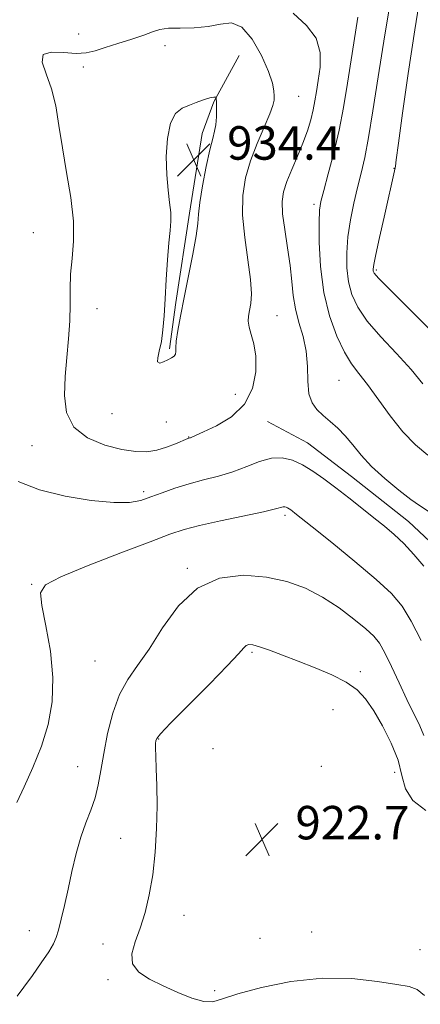
# Model space of a CAD drawing. Extents: x 2119800 to 2122700, y 357300 to 360200.
# Drawn here: x 2120741 to 2120837, y 359040 to 359275 of the extents above; entities that cross this region are included whole.
import ezdxf

# ---------------------------------------------------------------- set-up
doc = ezdxf.new("R2010")
doc.units = 0
doc.header["$MEASUREMENT"] = 0
for name, color, linetype, lineweight in [('DTM HARD BREAKLINE', 7, 'Continuous', 0), ('DTM SPOT ELEVATION', 2, 'Continuous', 13), ('INDEX CONTOUR', 41, 'Continuous', 13), ('INTERMEDIATE CONTOUR', 44, 'Continuous', 0), ('SPOT ELEVATION', 7, 'Continuous', 0)]:
    doc.layers.add(name, color=color, linetype=linetype, lineweight=lineweight)
doc.styles.add('Style-ITALICS', font='ITALICS.shx')

# ---------------------------------------------------------------- blocks, each defined once
blk = doc.blocks.new('SPOT')
at = {"layer": 'SPOT ELEVATION'}
for p, q in [((-3.91, -3.91), (3.82, 3.81)), ((-1.65, 3.77), (1.72, -3.93))]:
    blk.add_line(p, q, dxfattribs=at)

msp = doc.modelspace()

# ---------------------------------------------------------------- linework, layer by layer
at = {"layer": 'DTM HARD BREAKLINE'}
for points in [[(2120776.681, 359196.232, 934.131), (2120778.245, 359207.276, 934.206), (2120781.489, 359228.602, 934.357), (2120784.505, 359247.634, 934.508), (2120787.271, 359255.25, 934.093), (2120793.383, 359266.317, 933.189)], [(2120800.127, 359178.815, 931.193), (2120809.733, 359173.704, 930.854), (2120820.211, 359165.713, 930.816), (2120833.898, 359154.91, 930.816), (2120844.105, 359145.381, 931.117), (2120859.212, 359133.444, 931.381), (2120873.699, 359123.303, 930.703), (2120878.805, 359120.187, 930.063), (2120897.717, 359102.018, 926.032), (2120902.864, 359096.547, 923.96), (2120911.918, 359087.712, 923.169), (2120923.508, 359078.079, 923.207), (2120936.014, 359066.346, 923.131), (2120945.801, 359052.791, 922.981), (2120951.825, 359039.646, 922.152), (2120957.204, 359028.652, 921.625), (2120962.607, 359017.303, 918.837), (2120968.964, 358996.675, 913.978), (2120972.544, 358990.012, 912.283), (2120978.403, 358984.799, 911.266), (2120993.379, 358983.941, 907.612), (2121004.056, 358984.484, 905.879)]]:
    msp.add_polyline3d(points, dxfattribs=at)
at = {"layer": 'DTM SPOT ELEVATION'}
for p in [(2120754.92, 359271.45, 930.3), (2120775.6, 359268.64, 932.96), (2120756.05, 359263.53, 932.8), (2120807.56, 359256.54, 931.16), (2120830.42, 359239.33, 924.06), (2120811.23, 359230.73, 928.36), (2120744.15, 359223.93, 931.06), (2120826.17, 359215.06, 923.76), (2120759.31, 359205.83, 932.76), (2120802.41, 359204.1, 931.16), (2120817.23, 359188.71, 928.96), (2120792.43, 359185.34, 933.06), (2120762.94, 359180.69, 933.66), (2120775.91, 359178.75, 933.26), (2120781.29, 359175.15, 932.06), (2120743.79, 359173.07, 930.96), (2120770.53, 359162.08, 930.36), (2120804.36, 359156.45, 927.66), (2120780.94, 359143.71, 926.16), (2120743.74, 359139.95, 928.1), (2120796.45, 359123.64, 923.76), (2120758.88, 359121.6, 927.1), (2120822.32, 359119.03, 924.36), (2120815.82, 359110, 923.06), (2120774.11, 359102.95, 923.9), (2120787.13, 359100.68, 922.7), (2120754.74, 359096.34, 926.9), (2120812.99, 359096.39, 922.5), (2120830.59, 359094.99, 923.26), (2120831.8, 359086.49, 923.8), (2120764.98, 359079.23, 924.9), (2120780.18, 359060.84, 923.2), (2120743.15, 359057.16, 926.8), (2120810.74, 359056.84, 922.9), (2120798.37, 359055.31, 922.9), (2120760.79, 359053.94, 924.7), (2120836.63, 359052.63, 922.8), (2120762.01, 359045.41, 924.2), (2120787.53, 359042.84, 923.8)]:
    msp.add_point(p, dxfattribs=at)
at = {"layer": 'INDEX CONTOUR'}
for points in [[(2120839.793, 359156.622, 930), (2120836.483, 359158.76, 930), (2120834.452, 359160.193, 930), (2120831.55, 359162.413, 930), (2120828.2, 359165.174, 930), (2120825.034, 359168.076, 930), (2120822.53, 359170.785, 930), (2120820.538, 359173.222, 930), (2120818.754, 359175.371, 930), (2120816.94, 359177.232, 930), (2120815.133, 359178.854, 930), (2120813.436, 359180.301, 930), (2120811.956, 359181.681, 930), (2120810.797, 359183.292, 930), (2120810.066, 359185.477, 930), (2120809.791, 359188.458, 930), (2120809.685, 359191.974, 930), (2120809.383, 359195.643, 930), (2120808.636, 359199.158, 930), (2120807.665, 359202.502, 930), (2120806.804, 359205.732, 930), (2120806.292, 359208.932, 930), (2120805.969, 359212.306, 930), (2120805.581, 359216.083, 930), (2120804.956, 359220.358, 930), (2120804.264, 359224.688, 930), (2120803.759, 359228.494, 930), (2120803.652, 359231.389, 930), (2120803.987, 359233.753, 930), (2120804.764, 359236.159, 930), (2120805.94, 359239.031, 930), (2120807.309, 359242.211, 930), (2120808.62, 359245.393, 930), (2120809.673, 359248.325, 930), (2120810.468, 359250.966, 930), (2120811.052, 359253.33, 930), (2120811.484, 359255.482, 930), (2120811.857, 359257.698, 930), (2120812.277, 359260.311, 930), (2120812.734, 359263.524, 930), (2120812.767, 359267.044, 930), (2120811.802, 359270.451, 930), (2120809.478, 359273.47, 930), (2120806.285, 359276.409, 930)], [(2120740.519, 359164.488, 930), (2120745.584, 359162.543, 930), (2120751.699, 359161.028, 930), (2120757.977, 359159.973, 930), (2120763.374, 359159.446, 930), (2120767.155, 359159.48, 930), (2120769.822, 359159.973, 930), (2120772.187, 359160.792, 930), (2120774.905, 359161.804, 930), (2120778.006, 359162.889, 930), (2120781.364, 359163.932, 930), (2120784.858, 359164.858, 930), (2120788.385, 359165.776, 930), (2120791.848, 359166.836, 930), (2120795.157, 359168.105, 930), (2120798.258, 359169.309, 930), (2120801.102, 359170.09, 930), (2120803.675, 359170.169, 930), (2120806.086, 359169.594, 930), (2120808.476, 359168.491, 930), (2120810.969, 359166.975, 930), (2120813.629, 359165.11, 930), (2120816.501, 359162.945, 930), (2120819.586, 359160.557, 930), (2120822.696, 359158.116, 930), (2120825.598, 359155.821, 930), (2120828.134, 359153.788, 930), (2120830.446, 359151.82, 930), (2120832.75, 359149.639, 930), (2120835.186, 359147.057, 930), (2120837.571, 359144.246, 930)]]:
    msp.add_polyline3d(points, dxfattribs=at)
at = {"layer": 'INTERMEDIATE CONTOUR'}
for points in [[(2120837.282, 359187.863, 926), (2120834.483, 359191.227, 926), (2120830.973, 359195.059, 926), (2120827.259, 359199.052, 926), (2120824.006, 359202.834, 926), (2120821.725, 359206.146, 926), (2120820.315, 359209.176, 926), (2120819.521, 359212.228, 926), (2120819.129, 359215.547, 926), (2120819.088, 359219.149, 926), (2120819.387, 359222.992, 926), (2120819.994, 359227.007, 926), (2120820.802, 359231.002, 926), (2120821.686, 359234.754, 926), (2120822.549, 359238.202, 926), (2120823.414, 359241.929, 926), (2120824.333, 359246.675, 926), (2120825.368, 359253.063, 926), (2120826.615, 359261.245, 926), (2120828.182, 359271.249, 926), (2120830.091, 359282.759, 926)], [(2120839.918, 359199.83, 924), (2120829.458, 359210.278, 924), (2120826.737, 359213.076, 924), (2120825.673, 359214.301, 924), (2120825.458, 359214.757, 924), (2120825.44, 359215.219, 924), (2120825.602, 359216.349, 924), (2120826.089, 359218.782, 924), (2120826.971, 359222.851, 924), (2120828.049, 359227.691, 924), (2120830.699, 359239.476, 924), (2120830.744, 359239.886, 924), (2120830.94, 359241.405, 924), (2120831.474, 359245.362, 924), (2120832.465, 359252.547, 924), (2120833.817, 359262.026, 924), (2120835.38, 359272.433, 924), (2120837, 359282.519, 924)], [(2120838.473, 359170.763, 928), (2120835.521, 359173.263, 928), (2120832.525, 359176.392, 928), (2120829.5, 359180.183, 928), (2120824.082, 359187.641, 928), (2120822.027, 359190.288, 928), (2120820.27, 359192.617, 928), (2120818.554, 359195.391, 928), (2120816.714, 359199.215, 928), (2120814.957, 359204.051, 928), (2120813.584, 359209.7, 928), (2120812.812, 359215.845, 928), (2120812.519, 359221.703, 928), (2120812.498, 359226.374, 928), (2120812.602, 359229.321, 928), (2120812.915, 359231.45, 928), (2120813.58, 359234.031, 928), (2120814.672, 359238.01, 928), (2120815.989, 359243.044, 928), (2120817.262, 359248.469, 928), (2120818.305, 359253.857, 928), (2120819.274, 359259.721, 928), (2120820.41, 359266.812, 928), (2120821.746, 359275.511, 928)], [(2120748.496, 359258.362, 932), (2120749.479, 359254.245, 932), (2120750.242, 359249.573, 932), (2120751.056, 359244.273, 932), (2120752.086, 359238.379, 932), (2120753.088, 359232.341, 932), (2120753.716, 359226.715, 932), (2120753.74, 359221.918, 932), (2120753.395, 359217.797, 932), (2120753.031, 359214.063, 932), (2120752.907, 359210.444, 932), (2120752.912, 359206.762, 932), (2120752.845, 359202.858, 932), (2120752.559, 359198.624, 932), (2120752.142, 359194.153, 932), (2120751.738, 359189.584, 932), (2120751.558, 359185.088, 932), (2120752.073, 359180.948, 932), (2120753.821, 359177.478, 932), (2120757.096, 359174.913, 932), (2120761.226, 359173.182, 932), (2120765.295, 359172.138, 932), (2120768.599, 359171.646, 932), (2120771.273, 359171.626, 932), (2120773.66, 359172.008, 932), (2120776.001, 359172.697, 932), (2120778.124, 359173.497, 932), (2120781.115, 359174.761, 932), (2120781.531, 359174.895, 932), (2120781.716, 359174.969, 932), (2120782.921, 359175.519, 932), (2120784.797, 359176.357, 932), (2120787.901, 359177.813, 932), (2120791.504, 359179.986, 932), (2120794.632, 359182.959, 932), (2120796.532, 359186.701, 932), (2120797.318, 359190.731, 932), (2120797.321, 359194.456, 932), (2120796.865, 359197.411, 932), (2120796.236, 359199.656, 932), (2120795.714, 359201.381, 932), (2120795.514, 359202.778, 932), (2120795.591, 359204.046, 932), (2120795.839, 359205.386, 932), (2120796.132, 359207.034, 932), (2120796.285, 359209.358, 932), (2120796.096, 359212.761, 932), (2120795.463, 359217.45, 932), (2120794.687, 359222.845, 932), (2120794.172, 359228.172, 932), (2120794.241, 359232.844, 932), (2120794.905, 359237.037, 932), (2120796.097, 359241.116, 932), (2120797.695, 359245.3, 932), (2120799.363, 359249.219, 932), (2120800.71, 359252.355, 932), (2120801.451, 359254.365, 932), (2120801.717, 359255.603, 932), (2120801.744, 359256.596, 932), (2120801.681, 359257.839, 932), (2120801.331, 359259.69, 932), (2120800.41, 359262.475, 932), (2120798.733, 359266.273, 932), (2120796.506, 359270.182, 932), (2120794.033, 359273.055, 932), (2120791.535, 359274.086, 932), (2120788.907, 359273.838, 932), (2120785.96, 359273.211, 932), (2120782.621, 359272.914, 932), (2120779.276, 359272.872, 932), (2120776.423, 359272.814, 932), (2120774.368, 359272.521, 932), (2120772.632, 359271.97, 932), (2120770.546, 359271.191, 932), (2120767.652, 359270.228, 932), (2120764.362, 359269.194, 932), (2120761.304, 359268.218, 932), (2120758.906, 359267.423, 932), (2120756.789, 359266.912, 932), (2120754.377, 359266.784, 932), (2120751.346, 359267.019, 932), (2120748.396, 359267.135, 932), (2120746.482, 359266.531, 932), (2120746.263, 359264.755, 932), (2120747.21, 359261.939, 932), (2120748.496, 359258.362, 932)], [(2120775.624, 359208.157, 934), (2120775.385, 359204.114, 934), (2120775.119, 359200.727, 934), (2120774.749, 359197.929, 934), (2120774.256, 359195.676, 934), (2120773.86, 359194.027, 934), (2120773.837, 359193.065, 934), (2120774.374, 359192.814, 934), (2120775.284, 359193.061, 934), (2120776.288, 359193.537, 934), (2120777.146, 359194.018, 934), (2120777.776, 359194.484, 934), (2120778.135, 359194.963, 934), (2120778.221, 359195.533, 934), (2120778.203, 359196.456, 934), (2120778.291, 359198.046, 934), (2120778.656, 359200.559, 934), (2120779.302, 359204.032, 934), (2120780.193, 359208.448, 934), (2120781.26, 359213.642, 934), (2120782.299, 359218.862, 934), (2120783.073, 359223.209, 934), (2120783.439, 359226.123, 934), (2120783.619, 359228.399, 934), (2120783.929, 359231.17, 934), (2120784.596, 359235.197, 934), (2120785.48, 359239.763, 934), (2120786.353, 359243.777, 934), (2120787.028, 359246.453, 934), (2120787.491, 359248.208, 934), (2120787.771, 359249.761, 934), (2120787.901, 359251.637, 934), (2120787.931, 359253.584, 934), (2120787.917, 359255.155, 934), (2120787.895, 359256.023, 934), (2120787.822, 359256.341, 934), (2120787.635, 359256.382, 934), (2120787.273, 359256.362, 934), (2120786.677, 359256.274, 934), (2120785.789, 359256.052, 934), (2120784.576, 359255.652, 934), (2120783.1, 359255.107, 934), (2120781.448, 359254.47, 934), (2120779.728, 359253.705, 934), (2120778.138, 359252.411, 934), (2120776.901, 359250.098, 934), (2120776.181, 359246.485, 934), (2120775.924, 359242.134, 934), (2120776.019, 359237.817, 934), (2120776.343, 359234.154, 934), (2120776.729, 359231.173, 934), (2120776.995, 359228.751, 934), (2120777.007, 359226.689, 934), (2120776.816, 359224.478, 934), (2120776.52, 359221.535, 934), (2120776.203, 359217.486, 934), (2120775.897, 359212.799, 934), (2120775.624, 359208.157, 934)], [(2120740.134, 359087.795, 928), (2120741.903, 359091.514, 928), (2120744.001, 359096.173, 928), (2120746.03, 359101.274, 928), (2120747.634, 359106.444, 928), (2120748.615, 359111.812, 928), (2120748.813, 359117.629, 928), (2120748.183, 359123.947, 928), (2120747.124, 359130.011, 928), (2120746.15, 359134.863, 928), (2120745.841, 359137.887, 928), (2120747.053, 359139.82, 928), (2120750.711, 359141.741, 928), (2120757.235, 359144.428, 928), (2120765.039, 359147.459, 928), (2120772.037, 359150.115, 928), (2120776.754, 359151.873, 928), (2120780.164, 359152.998, 928), (2120783.859, 359153.952, 928), (2120788.933, 359155.082, 928), (2120799.219, 359157.283, 928), (2120802.038, 359157.943, 928), (2120803.887, 359158.432, 928), (2120804.26, 359158.443, 928), (2120804.611, 359158.36, 928), (2120804.958, 359158.199, 928), (2120805.32, 359157.979, 928), (2120805.707, 359157.708, 928), (2120806.124, 359157.394, 928), (2120806.698, 359156.946, 928), (2120810.847, 359153.641, 928), (2120815.524, 359149.894, 928), (2120821.073, 359145.379, 928), (2120826.165, 359141.091, 928), (2120829.807, 359137.713, 928), (2120832.365, 359134.681, 928), (2120834.545, 359131.121, 928), (2120836.885, 359126.479, 928)], [(2120740.281, 359041.487, 926), (2120741.872, 359043.645, 926), (2120743.894, 359046.447, 926), (2120746.013, 359049.459, 926), (2120747.793, 359052.093, 926), (2120748.925, 359053.961, 926), (2120749.598, 359055.485, 926), (2120750.129, 359057.288, 926), (2120750.774, 359059.863, 926), (2120751.552, 359063.172, 926), (2120752.424, 359067.044, 926), (2120753.361, 359071.28, 926), (2120754.375, 359075.559, 926), (2120755.487, 359079.529, 926), (2120756.69, 359082.943, 926), (2120757.868, 359085.974, 926), (2120758.875, 359088.901, 926), (2120759.623, 359091.989, 926), (2120760.249, 359095.46, 926), (2120760.945, 359099.52, 926), (2120761.878, 359104.239, 926), (2120763.118, 359109.128, 926), (2120764.711, 359113.559, 926), (2120766.693, 359117.147, 926), (2120769.073, 359120.493, 926), (2120771.85, 359124.441, 926), (2120775.055, 359129.491, 926), (2120778.832, 359134.765, 926), (2120783.357, 359139.041, 926), (2120788.683, 359141.392, 926), (2120794.378, 359142.078, 926), (2120799.89, 359141.656, 926), (2120804.797, 359140.591, 926), (2120809.193, 359138.987, 926), (2120813.305, 359136.856, 926), (2120817.265, 359134.279, 926), (2120820.832, 359131.611, 926), (2120823.674, 359129.272, 926), (2120825.596, 359127.503, 926), (2120826.95, 359125.823, 926), (2120828.226, 359123.566, 926), (2120829.802, 359120.282, 926), (2120831.603, 359116.365, 926), (2120833.443, 359112.423, 926), (2120836.567, 359106.076, 926), (2120837.582, 359103.769, 926)], [(2120837.721, 359041.66, 924), (2120835.931, 359043.102, 924), (2120834.009, 359043.77, 924), (2120831.064, 359044.27, 924), (2120826.432, 359045.025, 924), (2120820.35, 359045.708, 924), (2120813.276, 359045.81, 924), (2120805.759, 359044.986, 924), (2120798.684, 359043.561, 924), (2120793.023, 359042.027, 924), (2120789.401, 359040.821, 924), (2120787.061, 359040.159, 924), (2120784.896, 359040.2, 924), (2120782.052, 359041.024, 924), (2120778.677, 359042.391, 924), (2120775.169, 359043.984, 924), (2120771.928, 359045.567, 924), (2120769.359, 359047.246, 924), (2120767.864, 359049.211, 924), (2120767.694, 359051.619, 924), (2120768.473, 359054.48, 924), (2120769.671, 359057.772, 924), (2120770.838, 359061.491, 924), (2120771.851, 359065.71, 924), (2120772.665, 359070.524, 924), (2120773.246, 359075.933, 924), (2120773.598, 359081.58, 924), (2120773.732, 359087.015, 924), (2120773.675, 359091.838, 924), (2120773.522, 359095.836, 924), (2120773.382, 359098.841, 924), (2120773.34, 359100.772, 924), (2120773.377, 359101.882, 924), (2120773.448, 359102.505, 924), (2120773.639, 359103.049, 924), (2120774.562, 359104.203, 924), (2120776.958, 359106.726, 924), (2120781.207, 359111.022, 924), (2120786.231, 359116.079, 924), (2120790.589, 359120.526, 924), (2120793.202, 359123.319, 924), (2120794.443, 359124.713, 924), (2120795.047, 359125.29, 924), (2120795.67, 359125.521, 924), (2120796.649, 359125.45, 924), (2120798.241, 359125.013, 924), (2120800.634, 359124.171, 924), (2120803.75, 359122.99, 924), (2120807.441, 359121.562, 924), (2120811.506, 359119.971, 924), (2120815.515, 359118.271, 924), (2120818.984, 359116.513, 924), (2120821.587, 359114.682, 924), (2120823.624, 359112.523, 924), (2120825.554, 359109.718, 924), (2120827.69, 359106.085, 924), (2120829.765, 359101.979, 924), (2120831.367, 359097.89, 924), (2120832.292, 359094.222, 924), (2120833.178, 359091.024, 924), (2120834.873, 359088.256, 924), (2120837.99, 359085.84, 924)]]:
    msp.add_polyline3d(points, dxfattribs=at)

# ---------------------------------------------------------------- block references
at = {"layer": 'SPOT ELEVATION'}
for p in [(2120782.486, 359241.409, 934.397), (2120798.827, 359078.957, 922.74)]:
    msp.add_blockref('SPOT', p, dxfattribs=at)

# ---------------------------------------------------------------- texts
at = {"layer": 'SPOT ELEVATION', "style": 'Style-ITALICS'}
for s, p in [('934.4', (2120790.486, 359241.409, 934.397)), ('922.7', (2120806.827, 359078.957, 922.74))]:
    msp.add_text(s, height=8, dxfattribs=at).set_placement(p)

doc.saveas('drawing.dxf')
